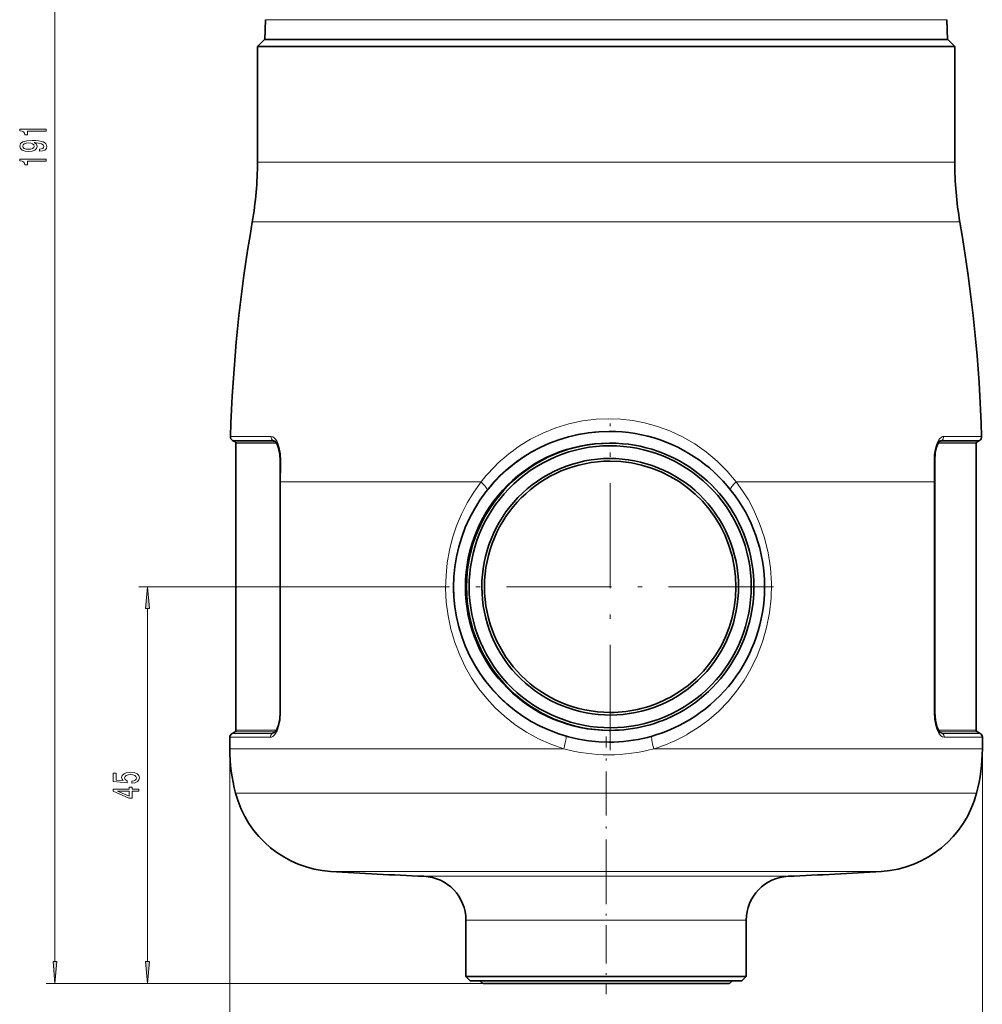
# Model space of a CAD drawing. Extents: x 0 to 420, y 0 to 297.
# Drawn here: x 236 to 346, y 58 to 170 of the extents above; entities that cross this region are included whole.
import ezdxf

# ---------------------------------------------------------------- set-up
doc = ezdxf.new("R2010")
doc.units = 0
doc.linetypes.add('DASHDOT', pattern=[18.5, 12, -3, 0.5, -3])

msp = doc.modelspace()

# ---------------------------------------------------------------- linework, layer by layer
at = {"color": 7, "lineweight": 13}
for p, q in [((239.91, 62.85), (239.91, 249.17)), ((264.15, 170.42), (263.93, 170.42)), ((264.15, 170.42), (341.7, 170.42)), ((263.02, 154.16), (283.99, 154.16)), ((283.99, 154.16), (342.62, 154.16)), ((262.42, 147.32), (283.72, 147.32)), ((283.72, 147.32), (343.21, 147.32)), ((259.94, 122.83), (264.57, 122.83)), ((345.69, 122.83), (341.35, 122.83)), ((260.19, 122.38), (260.19, 122.38)), ((264.79, 122.38), (260.19, 122.38)), ((260.47, 122.22), (260.47, 122.22)), ((265.02, 122.22), (260.47, 122.22)), ((260.57, 122.05), (265.11, 122.05)), ((264.79, 122.38), (265.02, 122.22)), ((340.8, 122.05), (345.07, 122.05)), ((340.89, 122.22), (341.12, 122.38)), ((340.89, 122.22), (345.17, 122.22)), ((345.44, 122.38), (341.12, 122.38)), ((265.62, 120.02), (265.68, 120.02)), ((265.68, 120.08), (265.68, 120.02)), ((265.68, 120.02), (265.68, 119.44)), ((340.26, 120.08), (340.26, 120.02)), ((340.26, 120.02), (340.27, 119.44)), ((340.26, 120.02), (340.33, 120.02)), ((265.67, 117.63), (265.6, 117.63)), ((265.67, 117.63), (282.5, 117.63)), ((265.67, 91.31), (265.67, 117.63)), ((282.5, 117.63), (288.55, 117.63)), ((317.68, 117.63), (340.28, 117.63)), ((340.28, 117.63), (340.28, 91.31)), ((340.34, 117.63), (340.28, 117.63)), ((284.63, 105.66), (249.48, 105.66)), ((250.48, 62.85), (250.48, 103.17)), ((265.67, 91.31), (265.6, 91.31)), ((340.34, 91.31), (340.28, 91.31)), ((264.72, 88.9), (260.12, 88.9)), ((260.12, 88.9), (260.12, 88.9)), ((265.02, 89.11), (260.47, 89.11)), ((260.47, 89.11), (260.47, 89.11)), ((265.11, 89.28), (260.57, 89.28)), ((264.72, 88.9), (265.02, 89.11)), ((345.07, 89.28), (340.8, 89.28)), ((340.89, 89.11), (340.85, 89.11)), ((345.17, 89.11), (340.89, 89.11)), ((340.89, 89.11), (341.19, 88.9)), ((341.19, 88.9), (345.52, 88.9)), ((259.87, 88.47), (264.5, 88.47)), ((341.42, 88.47), (345.77, 88.47)), ((259.87, 87.16), (259.87, 48.32)), ((259.87, 87.16), (282.5, 87.16)), ((282.5, 87.16), (297.99, 87.16)), ((308.27, 87.16), (345.77, 87.16)), ((345.77, 87.16), (345.77, 48.32)), ((260.52, 82.08), (282.82, 82.08)), ((282.82, 82.08), (345.11, 82.08)), ((271.37, 73.15), (287.95, 73.15)), ((287.95, 73.15), (334.26, 73.15)), ((282.02, 72.6), (292.98, 72.6)), ((292.98, 72.6), (323.61, 72.6)), ((286.82, 67.6), (295.25, 67.6)), ((295.25, 67.6), (318.82, 67.6)), ((288.82, 60.36), (238.91, 60.36)), ((288.82, 60.36), (249.48, 60.36))]:
    msp.add_line(p, q, dxfattribs=at)
at = {"color": 7, "lineweight": 35}
for p, q in [((263.93, 170.42), (263.85, 168.16)), ((341.7, 170.42), (341.78, 168.16)), ((263.82, 168.16), (263.02, 167.36)), ((263.82, 168.16), (284.37, 168.16)), ((284.37, 168.16), (341.82, 168.16)), ((341.82, 168.16), (342.62, 167.36)), ((263.02, 167.36), (283.99, 167.36)), ((263.02, 167.36), (263.02, 154.16)), ((283.99, 167.36), (342.62, 167.36)), ((342.62, 167.36), (342.62, 154.16)), ((303.14, 123.41), (303.15, 123.41)), ((260.47, 122.22), (260.19, 122.38)), ((260.57, 89.28), (260.57, 122.05)), ((303.16, 122.06), (303.29, 122.06)), ((345.07, 122.05), (345.07, 89.28)), ((345.17, 122.22), (345.44, 122.38)), ((265.62, 120.02), (265.61, 119.44)), ((265.62, 120.08), (265.62, 120.02)), ((340.33, 120.08), (340.33, 120.02)), ((340.33, 120.02), (340.33, 119.44)), ((265.6, 91.31), (265.6, 117.63)), ((340.34, 117.63), (340.34, 91.31)), ((260.47, 89.11), (260.12, 88.9)), ((303.16, 89.26), (303.29, 89.26)), ((345.17, 89.11), (345.52, 88.9)), ((259.87, 88.47), (259.87, 87.16)), ((303.15, 87.91), (303.16, 87.91)), ((345.77, 88.47), (345.77, 87.16)), ((286.82, 67.6), (286.82, 61.16)), ((318.82, 67.6), (318.82, 61.16)), ((295.25, 61.16), (286.82, 61.16)), ((287.32, 60.66), (286.82, 61.16)), ((295.25, 61.16), (310.59, 61.16)), ((318.82, 61.16), (310.59, 61.16)), ((318.32, 60.66), (318.82, 61.16)), ((310.35, 60.66), (287.32, 60.66)), ((288.82, 60.36), (309.62, 60.36)), ((296.01, 60.36), (288.82, 60.36)), ((316.82, 60.36), (296.01, 60.36)), ((309.62, 60.36), (316.82, 60.36)), ((318.32, 60.66), (310.35, 60.66))]:
    msp.add_line(p, q, dxfattribs=at)
at = {"color": 7, "linetype": 'DASHDOT', "lineweight": 13}
for p, q in [((303.29, 87.01), (303.29, 124.32)), ((321.94, 105.66), (284.63, 105.66))]:
    msp.add_line(p, q, dxfattribs=at)
at = {"color": 7, "linetype": 'DASHDOT', "lineweight": 13, "ltscale": 0.420314}
msp.add_line((302.82, 71.75), (302.82, 88.56), dxfattribs=at)
at = {"color": 7, "linetype": 'DASHDOT', "lineweight": 13, "ltscale": 0.36699}
msp.add_line((302.82, 73.82), (302.82, 59.14), dxfattribs=at)
at = {"color": 7, "lineweight": 13}
for points in [[(238.91, 157.68), (238.91, 157.91), (235.88, 157.91), (235.88, 157.74), (236.15, 157.69), (236.32, 157.6), (236.43, 157.46), (236.46, 157.26), (236.77, 157.26), (236.77, 157.68)], [(238.16, 155.39), (238.5, 155.43), (238.77, 155.54), (238.93, 155.72), (238.99, 155.95), (238.96, 156.1), (238.88, 156.24), (238.75, 156.36), (238.56, 156.46), (238.32, 156.53), (238.03, 156.59), (237.69, 156.63), (237.3, 156.64), (236.69, 156.59), (236.25, 156.47), (235.98, 156.27), (235.88, 155.99), (235.96, 155.73), (236.17, 155.54), (236.49, 155.42), (236.89, 155.38), (237.31, 155.42), (237.62, 155.54), (237.82, 155.72), (237.89, 155.95), (237.8, 156.2), (237.55, 156.38), (238.03, 156.34), (238.37, 156.25), (238.58, 156.13), (238.64, 155.95), (238.61, 155.82), (238.52, 155.72), (238.36, 155.66), (238.16, 155.63)], [(236.89, 155.63), (236.62, 155.65), (236.41, 155.73), (236.27, 155.84), (236.23, 155.99), (236.27, 156.14), (236.41, 156.26), (236.61, 156.33), (236.88, 156.36), (237.15, 156.33), (237.36, 156.26), (237.48, 156.14), (237.53, 155.98), (237.48, 155.84), (237.36, 155.73), (237.16, 155.65)], [(238.91, 154.26), (238.91, 154.49), (235.88, 154.49), (235.88, 154.32), (236.15, 154.27), (236.32, 154.18), (236.43, 154.03), (236.46, 153.84), (236.77, 153.84), (236.77, 154.26)], [(250.7, 103.17), (250.48, 105.66), (250.26, 103.17)], [(248.7, 83.23), (249.05, 83.28), (249.33, 83.41), (249.5, 83.6), (249.57, 83.84), (249.49, 84.1), (249.28, 84.3), (248.94, 84.43), (248.51, 84.48), (248.11, 84.44), (247.79, 84.31), (247.59, 84.12), (247.52, 83.87), (247.57, 83.67), (247.71, 83.52), (246.9, 83.59), (246.9, 84.38), (246.55, 84.38), (246.55, 83.42), (248.14, 83.28), (248.14, 83.49), (247.93, 83.64), (247.86, 83.83), (247.91, 83.99), (248.05, 84.12), (248.26, 84.2), (248.53, 84.23), (248.8, 84.2), (249.02, 84.12), (249.15, 83.99), (249.2, 83.83), (249.17, 83.69), (249.07, 83.58), (248.91, 83.51), (248.7, 83.47)], [(249.48, 82.3), (249.48, 82.53), (248.74, 82.53), (248.74, 82.79), (248.39, 82.79), (248.39, 82.53), (246.55, 82.53), (246.55, 82.3), (248.36, 81.51), (248.74, 81.51), (248.74, 82.3)], [(248.39, 81.73), (247.05, 82.3), (248.39, 82.3)], [(239.69, 62.85), (239.91, 60.36), (240.12, 62.85)], [(250.26, 62.85), (250.48, 60.36), (250.7, 62.85)]]:
    msp.add_lwpolyline(points, close=True, dxfattribs=at)
for points in [[(317.68, 117.63), (316.65, 118.86), (315.51, 120), (314.28, 121.04), (312.96, 121.97), (311.56, 122.78), (310.09, 123.46), (308.57, 124.02), (307.22, 124.38), (305.86, 124.65), (304.47, 124.8), (303.07, 124.85), (301.68, 124.79), (300.11, 124.6), (298.57, 124.27), (297.07, 123.81), (295.61, 123.22), (294.21, 122.51)], [(265.68, 120.08), (265.64, 120.83), (265.51, 121.56), (265.38, 121.95), (265.22, 122.31), (265.09, 122.5), (264.94, 122.66), (264.76, 122.78), (264.57, 122.83)], [(341.35, 122.83), (341.22, 122.81), (341.09, 122.75), (340.85, 122.52), (340.65, 122.18), (340.49, 121.77), (340.38, 121.33), (340.29, 120.71), (340.26, 120.08)], [(288.55, 117.63), (287.72, 116.46), (286.97, 115.23), (286.32, 113.95), (285.76, 112.62), (285.3, 111.24), (284.95, 109.83), (284.69, 108.4), (284.55, 106.95), (284.5, 105.49), (284.58, 103.92), (284.78, 102.35), (285.11, 100.81), (285.55, 99.31), (286.11, 97.85), (286.78, 96.44), (287.5, 95.2), (288.31, 94.01), (289.2, 92.89), (290.17, 91.84), (291.22, 90.87), (292.44, 89.91), (293.73, 89.05), (295.09, 88.3), (296.52, 87.67), (297.99, 87.16)], [(312.05, 88.77), (313.33, 89.57), (314.55, 90.47), (315.69, 91.47), (316.74, 92.56), (317.71, 93.72), (318.58, 94.97), (319.35, 96.28), (320.08, 97.79), (320.68, 99.37), (321.15, 101), (321.48, 102.67), (321.66, 104.37), (321.7, 106.07), (321.59, 107.82), (321.32, 109.55), (320.91, 111.25), (320.34, 112.9), (319.64, 114.48), (319.06, 115.58), (318.4, 116.63), (317.68, 117.63)], [(289.23, 116.7), (288.41, 115.59), (287.68, 114.42), (287.05, 113.2), (286.51, 111.93), (286.07, 110.62), (285.74, 109.28), (285.51, 107.93), (285.39, 106.55), (285.37, 105.18), (285.48, 103.66), (285.71, 102.17), (286.07, 100.7), (286.56, 99.28), (287.16, 97.9), (287.95, 96.45), (288.88, 95.08), (289.92, 93.8), (291.09, 92.63), (292.35, 91.56), (293.71, 90.63), (295.15, 89.82), (296.66, 89.14), (298.24, 88.61)], [(264.5, 88.47), (264.64, 88.49), (264.77, 88.56), (265.02, 88.79), (265.26, 89.19), (265.44, 89.67), (265.61, 90.47), (265.67, 91.31)], [(340.28, 91.31), (340.32, 90.54), (340.46, 89.79), (340.59, 89.38), (340.76, 89.01), (340.89, 88.81), (341.04, 88.64), (341.22, 88.52), (341.42, 88.47)]]:
    msp.add_lwpolyline(points, dxfattribs=at)
at = {"color": 7, "lineweight": 35}
for points in [[(265.02, 122.3), (265.11, 122.21), (265.27, 121.95), (265.44, 121.49), (265.58, 120.77), (265.62, 120.08)], [(340.33, 120.08), (340.39, 120.94), (340.53, 121.61), (340.72, 122.06), (340.86, 122.27), (340.91, 122.31)], [(264.95, 88.98), (265.06, 89.08), (265.23, 89.36), (265.41, 89.84), (265.56, 90.59), (265.6, 91.31)], [(340.34, 91.31), (340.41, 90.42), (340.56, 89.72), (340.75, 89.27), (340.9, 89.04), (340.97, 88.98)]]:
    msp.add_lwpolyline(points, dxfattribs=at)
for centre, radius, start, end in [((223.02, 154.16), 40, 350.1433, 0), ((382.62, 154.16), 40, 180, 189.8567), ((433.27, 117.63), 173.4, 170.1433, 178.2836), ((172.37, 117.63), 173.4, 1.7164, 9.8567), ((260.44, 122.81), 0.5, 178.2836, 240), ((345.19, 122.81), 0.5, 300, 1.7164), ((260.37, 122.05), 0.2, 360, 60), ((345.27, 122.05), 0.2, 120, 180), ((466.61, 117.63), 201.01, 179.4856, 180), ((141.05, 117.63), 199.29, 360, 0.5188), ((260.37, 88.47), 0.5, 120, 180), ((260.37, 89.28), 0.2, 300, 0), ((345.27, 89.28), 0.2, 180, 240), ((345.27, 88.47), 0.5, 0, 60), ((279.87, 87.16), 20, 180, 194.7306), ((325.77, 87.16), 20, 345.2694, 360), ((272.13, 85.13), 12, 194.7306, 266.3947), ((333.5, 85.13), 12, 273.6053, 345.2694), ((302.82, 572.16), 500, 266.3947, 267.6167), ((302.82, 572.16), 500, 272.3833, 273.6053), ((281.82, 67.6), 5, 360, 87.6167), ((323.82, 67.6), 5, 92.3833, 180), ((288.82, 60.66), 0.3, 180, 270), ((316.82, 60.66), 0.3, 270, 0)]:
    msp.add_arc(centre, radius, start, end, dxfattribs=at)
at = {"color": 7, "lineweight": 13}
for centre, radius, start, end in [((303.15, 105.63), 17.79, 90.0126, 118.6189), ((264.78, 121.97), 0.405, 53.9678, 88.8189), ((264.91, 122.05), 0.206, 358.7791, 55.3265), ((265.02, 121.85), 0.369, 75.5542, 89.5942), ((265.11, 121.72), 0.33, 68.2551, 89.661), ((303.4, 106.14), 18.78, 119.2985, 142.257), ((340.8, 121.74), 0.306, 90.2172, 108.5348), ((341, 122.05), 0.205, 124.3725, 181.1525), ((340.89, 121.88), 0.346, 90.3909, 102.386), ((341.13, 122), 0.38, 91.1416, 125.7925), ((303.15, 105.61), 17.81, 118.6086, 141.47), ((265.67, 119.75), 0.327, 88.1832, 100.0881), ((466.76, 117.63), 201.09, 179.4857, 180), ((340.27, 119.78), 0.298, 79.5397, 91.9043), ((140.9, 117.63), 199.37, 360, 0.5188), ((264.71, 89.31), 0.41, 271.4197, 306.191), ((265.02, 89.47), 0.364, 270.3548, 279.134), ((265.11, 89.6), 0.319, 270.1065, 284.4832), ((340.8, 89.58), 0.297, 259.1627, 269.9519), ((341.2, 89.29), 0.386, 234.0492, 268.6209), ((303.15, 105.69), 17.77, 253.9637, 269.9956), ((303.07, 104.6), 18.2, 286.6089, 299.5427), ((303.13, 105.76), 19.29, 254.544, 285.4515)]:
    msp.add_arc(centre, radius, start, end, dxfattribs=at)
for centre, major_axis, ratio, start_param, end_param in [((265.01, 122.81), (0, 0.5), 0.892163, 1.540839, 2.617994), ((340.9, 122.81), (0, -0.5), 0.898784, 0.523599, 1.600753), ((288.05, 117.63), (1.17, -0.93), 0.214234, 0.005965, 1.30789), ((318.2, 117.63), (1.18, 0.93), 0.22326, 1.845643, 2.967704), ((264.95, 88.47), (0, -0.5), 0.892113, 3.665191, 4.712389), ((264.94, 89.28), (0, 0.2), 0.89234, 3.665191, 4.712389), ((340.98, 89.28), (0, -0.2), 0.898956, 4.712389, 5.759587), ((340.97, 88.47), (0, -0.5), 0.898735, 1.570797, 2.617994), ((297.82, 87.16), (-0.41, -1.44), 0.108002, 1.601823, 3.139524), ((308.46, 87.16), (0.41, -1.44), 0.122203, 3.208802, 4.677223)]:
    msp.add_ellipse(centre, major_axis=major_axis, ratio=ratio, start_param=start_param, end_param=end_param, dxfattribs=at)
at = {"color": 7, "lineweight": 35}
for centre, major_axis, start_param, end_param in [((303.16, 105.66), (0, 17.75), 0.000029, 3.141622), ((303.29, 105.66), (0, -16.1), 3.641593, 9.924778), ((303.16, 105.66), (0, 17.75), 3.641593, 6.283214), ((303.16, 105.66), (0, -16.4), 3.141622, 6.283214), ((303.29, 105.66), (0, -14.65), 3.641593, 9.924778), ((303.29, 105.66), (0, -16.4), 3.141622, 6.283214), ((303.29, 105.66), (0, -16.4), 0.5, 3.141622), ((303.29, 105.66), (0, -14.35), 3.141622, 6.283214), ((303.29, 105.66), (0, -14.35), 0.5, 3.141622), ((303.29, 105.66), (0, -14.35), 0.000029, 0.5), ((303.29, 105.66), (0, -16.4), 0.000029, 0.5), ((303.16, 105.66), (0, 17.75), 3.141622, 3.641593)]:
    msp.add_ellipse(centre, major_axis=major_axis, ratio=0.999972, start_param=start_param, end_param=end_param, dxfattribs=at)
at = {"color": 7, "lineweight": 13}
for points in [[(250.7, 103.17), (250.48, 105.66), (250.7, 103.17), (250.26, 103.17)], [(239.69, 62.85), (239.91, 60.36), (239.69, 62.85), (240.12, 62.85)], [(250.26, 62.85), (250.48, 60.36), (250.26, 62.85), (250.7, 62.85)]]:
    msp.add_solid(points, dxfattribs=at)

doc.saveas('drawing.dxf')
